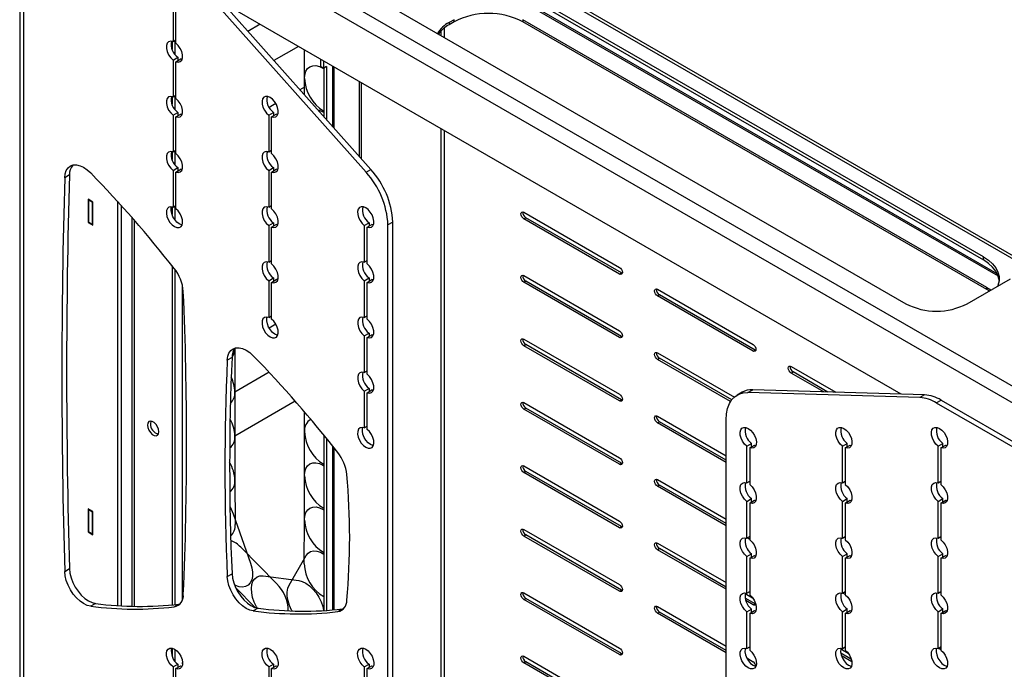
# Model space of a CAD drawing. Extents: x 5 to 292, y 5 to 205.
# Drawn here: x 208 to 232, y 170 to 186 of the extents above; entities that cross this region are included whole.
import ezdxf

# ---------------------------------------------------------------- set-up
doc = ezdxf.new("R2010")
doc.units = 0
doc.layers.get('0').update_dxf_attribs({"linetype": 'CONTINUOUS'})

msp = doc.modelspace()

# ---------------------------------------------------------------- linework, layer by layer
at = {"color": 7, "linetype": 'CONTINUOUS'}
for p, q in [((234.81829, 175.52463), (208.93818, 190.46489)), ((234.63915, 175.21436), (208.75904, 190.15463)), ((208.05808, 189.56018), (208.05808, 166.15268)), ((208.15376, 189.42683), (208.15376, 166.01933)), ((233.20289, 179.6807), (217.25579, 188.88676)), ((214.76002, 187.62652), (229.90154, 178.88551)), ((212.35784, 186.8948), (216.59578, 182.12667)), ((212.47569, 186.96283), (216.71363, 182.19471)), ((232.15282, 179.62496), (219.6067, 186.86768)), ((231.81072, 180.04532), (220.19343, 186.75184)), ((220.19343, 186.67019), (231.81072, 179.96367)), ((211.83779, 186.25583), (211.83779, 185.35037)), ((211.9085, 185.30955), (211.9085, 186.21501)), ((229.78805, 176.65394), (213.05012, 186.31654)), ((218.76366, 185.89098), (218.6411, 185.82022)), ((218.76366, 185.83654), (218.6411, 185.76579)), ((218.6411, 185.82022), (218.6411, 185.76579)), ((218.76366, 185.83654), (218.76366, 185.89098)), ((231.89888, 179.28787), (220.46072, 185.89098)), ((220.46072, 185.89098), (220.46072, 185.83654)), ((231.89888, 179.23343), (220.46072, 185.83654)), ((211.81374, 185.35748), (211.81374, 185.16475)), ((211.83779, 185.35037), (211.9085, 185.39119)), ((211.88445, 185.37731), (211.88445, 185.03584)), ((211.83779, 184.89493), (211.95564, 184.96296)), ((211.95564, 184.96296), (211.95564, 184.88132)), ((215.07799, 184.43621), (215.07799, 185.14588)), ((211.83779, 184.89493), (211.83779, 183.98947)), ((211.9085, 184.85411), (212.02635, 184.92214)), ((211.9085, 183.94865), (211.9085, 184.85411)), ((212.06089, 184.91311), (212.02635, 184.92214)), ((215.48127, 184.73773), (215.48127, 184.91307)), ((215.48127, 184.73773), (215.55198, 184.69691)), ((215.55198, 184.69691), (215.55198, 184.87224)), ((215.62269, 184.73773), (215.55198, 184.69691)), ((215.55198, 184.69691), (215.55198, 183.50168)), ((215.62269, 184.73773), (215.62269, 183.42212)), ((215.77085, 184.74589), (215.77085, 183.25543)), ((215.07799, 184.03498), (215.07799, 184.43621)), ((216.42549, 184.36798), (216.42549, 182.51889)), ((216.47263, 184.34076), (216.47263, 182.46585)), ((211.81374, 183.99658), (211.81374, 183.80385)), ((211.83779, 183.98947), (211.9085, 184.03029)), ((211.88445, 184.01641), (211.88445, 183.67494)), ((211.83779, 183.53402), (211.95564, 183.60206)), ((211.83779, 183.53402), (211.83779, 182.62857)), ((211.9085, 183.4932), (212.02635, 183.56124)), ((211.9085, 182.58775), (211.9085, 183.4932)), ((211.95564, 183.60206), (211.95564, 183.52042)), ((212.06089, 183.5522), (212.02635, 183.56124)), ((214.19481, 183.53425), (214.31266, 183.60228)), ((214.19481, 183.53425), (214.19481, 182.62879)), ((214.26552, 183.49343), (214.38337, 183.56146)), ((214.26552, 182.58797), (214.26552, 183.49343)), ((214.31266, 183.60228), (214.31266, 183.52064)), ((214.41791, 183.55242), (214.38337, 183.56146)), ((211.81374, 182.63568), (211.81374, 182.44295)), ((211.83779, 182.62857), (211.9085, 182.66939)), ((211.88445, 182.65551), (211.88445, 182.31404)), ((214.19481, 182.62879), (214.26552, 182.66961)), ((209.28517, 182.06096), (209.16732, 181.99293)), ((211.83779, 182.17312), (211.95564, 182.24116)), ((211.83779, 182.17312), (211.83779, 181.26767)), ((211.9085, 182.1323), (212.02635, 182.20034)), ((211.9085, 181.22685), (211.9085, 182.1323)), ((211.95564, 182.24116), (211.95564, 182.15952)), ((212.06089, 182.1913), (212.02635, 182.20034)), ((214.19481, 182.17334), (214.31266, 182.24138)), ((214.19481, 182.17334), (214.19481, 181.26789)), ((214.26552, 182.13252), (214.38337, 182.20056)), ((214.26552, 181.22707), (214.26552, 182.13252)), ((214.31266, 182.24138), (214.31266, 182.15974)), ((214.41791, 182.19152), (214.38337, 182.20056)), ((216.59578, 182.12667), (216.71363, 182.19471)), ((209.86449, 181.3937), (209.74664, 181.46173)), ((209.74664, 181.46173), (209.74664, 180.89016)), ((209.75842, 181.44132), (209.77021, 181.44813)), ((209.75842, 181.44132), (209.8527, 181.38689)), ((209.75842, 180.89696), (209.75842, 181.44132)), ((209.8527, 181.38689), (209.86449, 181.3937)), ((209.8527, 180.84253), (209.8527, 181.38689)), ((209.86449, 180.82212), (209.86449, 181.3937)), ((210.46553, 181.41237), (210.46553, 171.43978)), ((210.55981, 181.30804), (210.55981, 171.43401)), ((211.83779, 181.26767), (211.9085, 181.30849)), ((211.88445, 181.29461), (211.88445, 180.95314)), ((214.19481, 181.26789), (214.26552, 181.30871)), ((211.81374, 181.27478), (211.81374, 181.08205)), ((220.48429, 181.14194), (222.84131, 179.78126)), ((209.75842, 180.89696), (209.74664, 180.89016)), ((209.74664, 180.89016), (209.86449, 180.82212)), ((209.75842, 180.89696), (209.8527, 180.84253)), ((209.86449, 180.84934), (209.8527, 180.84253)), ((210.82064, 181.01411), (210.82064, 171.42326)), ((214.19481, 180.81244), (214.31266, 180.88048)), ((214.19481, 180.81244), (214.19481, 179.90699)), ((214.26552, 180.77162), (214.38337, 180.83966)), ((214.31266, 180.88048), (214.31266, 180.79884)), ((214.41791, 180.83062), (214.38337, 180.83966)), ((216.55183, 180.81266), (216.66968, 180.8807)), ((216.55183, 180.81266), (216.55183, 179.90721)), ((216.62254, 180.77184), (216.74039, 180.83988)), ((216.66968, 180.8807), (216.66968, 180.79906)), ((216.77493, 180.83084), (216.74039, 180.83988)), ((217.25234, 180.90007), (217.13449, 180.83203)), ((217.13449, 164.2452), (217.13449, 180.83203)), ((217.25234, 164.31324), (217.25234, 180.90007)), ((220.48429, 180.97863), (220.53143, 181.00585)), ((222.84131, 179.61795), (220.48429, 180.97863)), ((222.88845, 179.64516), (220.53143, 181.00585)), ((214.26552, 179.86617), (214.26552, 180.77162)), ((216.62254, 179.86639), (216.62254, 180.77184)), ((214.19481, 179.90699), (214.26552, 179.94781)), ((216.55183, 179.90721), (216.62254, 179.94803)), ((231.81072, 179.96367), (231.81072, 180.04532)), ((211.81374, 179.81963), (211.81374, 171.45659)), ((211.88445, 179.72893), (211.88445, 171.46372)), ((222.84131, 179.61795), (222.88845, 179.64516)), ((222.90897, 179.63683), (222.88845, 179.64516)), ((214.19481, 179.45154), (214.31266, 179.51958)), ((214.19481, 179.45154), (214.19481, 178.54609)), ((214.26552, 179.41072), (214.38337, 179.47876)), ((214.26552, 178.50527), (214.26552, 179.41072)), ((214.31266, 179.51958), (214.31266, 179.43794)), ((214.41791, 179.46972), (214.38337, 179.47876)), ((216.55183, 179.45176), (216.66968, 179.5198)), ((216.55183, 179.45176), (216.55183, 178.54631)), ((216.62254, 179.41094), (216.74039, 179.47898)), ((216.62254, 178.50549), (216.62254, 179.41094)), ((216.66968, 179.5198), (216.66968, 179.43816)), ((216.77493, 179.46994), (216.74039, 179.47898)), ((220.48429, 179.5772), (222.84131, 178.21652)), ((220.48429, 179.41389), (220.53143, 179.4411)), ((222.84131, 178.05321), (220.48429, 179.41389)), ((222.88845, 178.08042), (220.53143, 179.4411)), ((231.41003, 178.88551), (232.4754, 179.50053)), ((223.77846, 179.24025), (226.13548, 177.87957)), ((223.77846, 179.07694), (223.8256, 179.10416)), ((226.18263, 177.74348), (223.8256, 179.10416)), ((231.89888, 179.28787), (231.99654, 179.22409)), ((231.89888, 179.23343), (231.89888, 179.28787)), ((231.95389, 179.19947), (231.89888, 179.23343)), ((226.13548, 177.71626), (223.77846, 179.07694)), ((214.19481, 178.54609), (214.26552, 178.58691)), ((216.55183, 178.54631), (216.62254, 178.58713)), ((216.55183, 178.09086), (216.66968, 178.1589)), ((216.66968, 178.1589), (216.66968, 178.07726)), ((216.55183, 178.09086), (216.55183, 177.18541)), ((216.62254, 178.05004), (216.74039, 178.11808)), ((216.62254, 177.14458), (216.62254, 178.05004)), ((216.77493, 178.10904), (216.74039, 178.11808)), ((220.48429, 178.01245), (222.84131, 176.65177)), ((222.84131, 178.05321), (222.88845, 178.08042)), ((222.90897, 178.07209), (222.88845, 178.08042)), ((213.36207, 177.78129), (213.36207, 176.70715)), ((220.48429, 177.84914), (220.53143, 177.87636)), ((222.84131, 176.48846), (220.48429, 177.84914)), ((222.88845, 176.51568), (220.53143, 177.87636)), ((223.77846, 177.67551), (225.67377, 176.58137)), ((226.13548, 177.71626), (226.18263, 177.74348)), ((226.20315, 177.73515), (226.18263, 177.74348)), ((213.29134, 177.5615), (213.17348, 177.49347)), ((223.77846, 177.5122), (223.8256, 177.53942)), ((225.58043, 176.47195), (223.77846, 177.5122)), ((225.60756, 176.51071), (223.8256, 177.53942)), ((216.55183, 177.18541), (216.62254, 177.22623)), ((227.07264, 177.33857), (228.1763, 176.70144)), ((227.07264, 177.17526), (227.11978, 177.20247)), ((227.87819, 176.71022), (227.07264, 177.17526)), ((227.97754, 176.7073), (227.11978, 177.20247)), ((213.36207, 176.70715), (213.36207, 175.61843)), ((216.55183, 176.72996), (216.66968, 176.79799)), ((216.55183, 176.72996), (216.55183, 175.8245)), ((216.62254, 176.68914), (216.74039, 176.75717)), ((216.62254, 175.78368), (216.62254, 176.68914)), ((216.66968, 176.79799), (216.66968, 176.71635)), ((216.77493, 176.74814), (216.74039, 176.75717)), ((225.86202, 176.69971), (225.74417, 176.63167)), ((226.00669, 176.69387), (226.12454, 176.7619)), ((230.24462, 176.56898), (226.00669, 176.69387)), ((230.36247, 176.63701), (226.12454, 176.7619)), ((220.48429, 176.44771), (222.84131, 175.08703)), ((222.84131, 176.48846), (222.88845, 176.51568)), ((222.90897, 176.50735), (222.88845, 176.51568)), ((230.36247, 176.63701), (230.24462, 176.56898)), ((230.64872, 176.44077), (230.76657, 176.5088)), ((230.64872, 176.44077), (234.4487, 174.24709)), ((230.76657, 176.5088), (234.56656, 174.31512)), ((215.07799, 174.63772), (215.07799, 176.21675)), ((220.48429, 176.2844), (220.53143, 176.31161)), ((222.84131, 174.92372), (220.48429, 176.2844)), ((222.88845, 174.95093), (220.53143, 176.31161)), ((223.77846, 176.11077), (225.46798, 175.13543)), ((223.77846, 175.94746), (223.8256, 175.97467)), ((225.46798, 174.97212), (223.77846, 175.94746)), ((225.46798, 175.02655), (223.8256, 175.97467)), ((225.46798, 159.43438), (225.46798, 176.02121)), ((216.55183, 175.8245), (216.62254, 175.86532)), ((213.36207, 175.61843), (213.36207, 174.52971)), ((215.55198, 175.64815), (215.55198, 171.31631)), ((215.62269, 175.5609), (215.62269, 171.32085)), ((215.77085, 175.37595), (215.77085, 171.33246)), ((225.97992, 175.36994), (226.09777, 175.43798)), ((225.97992, 174.46449), (225.97992, 175.36994)), ((226.05063, 175.32912), (226.16848, 175.39716)), ((226.05063, 175.32912), (226.05063, 174.42367)), ((226.09777, 175.35634), (226.09777, 175.43798)), ((226.16848, 175.39716), (226.20302, 175.38812)), ((228.33694, 175.37017), (228.4548, 175.4382)), ((228.33694, 174.46471), (228.33694, 175.37017)), ((228.40765, 175.32934), (228.52551, 175.39738)), ((228.40765, 175.32934), (228.40765, 174.42389)), ((228.4548, 175.35656), (228.4548, 175.4382)), ((228.52551, 175.39738), (228.56005, 175.38834)), ((230.69397, 175.37039), (230.81182, 175.43842)), ((230.69397, 174.46493), (230.69397, 175.37039)), ((230.76468, 175.32957), (230.88253, 175.3976)), ((230.76468, 175.32957), (230.76468, 174.42411)), ((230.81182, 175.35678), (230.81182, 175.43842)), ((230.88253, 175.3976), (230.91707, 175.38857)), ((220.48429, 174.88297), (222.84131, 173.52229)), ((220.48429, 174.71966), (220.53143, 174.74687)), ((222.88845, 173.38619), (220.53143, 174.74687)), ((222.84131, 174.92372), (222.88845, 174.95093)), ((222.90897, 174.9426), (222.88845, 174.95093)), ((213.36206, 174.53375), (213.36929, 173.44089)), ((215.07799, 173.549), (215.07799, 174.63772)), ((222.84131, 173.35898), (220.48429, 174.71966)), ((223.77846, 174.54602), (225.46798, 173.57069)), ((225.97992, 174.46449), (226.05063, 174.50531)), ((228.33694, 174.46471), (228.40765, 174.50553)), ((230.69397, 174.46493), (230.76468, 174.50575)), ((223.77846, 174.38271), (223.8256, 174.40993)), ((225.46798, 173.40738), (223.77846, 174.38271)), ((225.46798, 173.46181), (223.8256, 174.40993)), ((225.97992, 174.00904), (226.09777, 174.07708)), ((225.97992, 173.10359), (225.97992, 174.00904)), ((226.05063, 173.96822), (226.16848, 174.03626)), ((226.09777, 173.99544), (226.09777, 174.07708)), ((226.16848, 174.03626), (226.20302, 174.02722)), ((228.33694, 174.00926), (228.4548, 174.0773)), ((228.33694, 173.10381), (228.33694, 174.00926)), ((228.40765, 173.96844), (228.52551, 174.03648)), ((228.4548, 173.99566), (228.4548, 174.0773)), ((228.52551, 174.03648), (228.56005, 174.02744)), ((230.69397, 174.00948), (230.81182, 174.07752)), ((230.69397, 173.10403), (230.69397, 174.00948)), ((230.76468, 173.96866), (230.88253, 174.0367)), ((230.81182, 173.99588), (230.81182, 174.07752)), ((230.88253, 174.0367), (230.91707, 174.02766)), ((209.86449, 173.75814), (209.74664, 173.82617)), ((209.74664, 173.82617), (209.74664, 173.25459)), ((209.75842, 173.80576), (209.77021, 173.81256)), ((209.75842, 173.80576), (209.8527, 173.75133)), ((209.75842, 173.2614), (209.75842, 173.80576)), ((226.05063, 173.96822), (226.05063, 173.06277)), ((228.40765, 173.96844), (228.40765, 173.06299)), ((230.76468, 173.96866), (230.76468, 173.06321)), ((209.8527, 173.75133), (209.86449, 173.75813)), ((209.8527, 173.20697), (209.8527, 173.75133)), ((209.86449, 173.18656), (209.86449, 173.75814)), ((213.31951, 173.70456), (213.74839, 172.48742)), ((215.07164, 172.46751), (215.078, 173.55254)), ((220.48429, 173.31822), (222.84131, 171.95754)), ((222.84131, 173.35898), (222.88845, 173.38619)), ((222.90897, 173.37786), (222.88845, 173.38619)), ((209.75842, 173.2614), (209.74664, 173.25459)), ((209.74664, 173.25459), (209.86449, 173.18656)), ((209.75842, 173.2614), (209.8527, 173.20697)), ((209.86449, 173.21377), (209.8527, 173.20697)), ((220.48429, 173.15491), (220.53143, 173.18213)), ((222.84131, 171.79423), (220.48429, 173.15491)), ((222.88845, 171.82145), (220.53143, 173.18213)), ((225.97992, 173.10359), (226.05063, 173.14441)), ((226.05063, 173.07102), (225.98707, 173.10771)), ((226.05063, 173.12545), (226.03421, 173.13493)), ((228.33694, 173.10381), (228.40765, 173.14463)), ((230.69397, 173.10403), (230.76468, 173.14485)), ((213.50524, 172.87972), (214.38627, 171.9835)), ((223.77846, 172.98128), (225.46798, 172.00594)), ((223.77846, 172.81797), (223.8256, 172.84518)), ((225.46798, 171.84264), (223.77846, 172.81797)), ((225.46798, 171.89706), (223.8256, 172.84518)), ((214.69669, 171.94356), (215.12008, 172.67191)), ((225.97992, 172.64814), (226.09777, 172.71618)), ((225.97992, 171.74268), (225.97992, 172.64814)), ((226.05063, 172.60732), (226.16848, 172.67535)), ((226.05063, 172.60732), (226.05063, 171.70186)), ((226.09777, 172.63453), (226.09777, 172.71618)), ((226.16848, 172.67535), (226.20302, 172.66632)), ((228.33694, 172.64836), (228.4548, 172.7164)), ((228.33694, 171.74291), (228.33694, 172.64836)), ((228.40765, 172.60754), (228.52551, 172.67558)), ((228.40765, 172.60754), (228.40765, 171.70209)), ((228.4548, 172.63476), (228.4548, 172.7164)), ((228.52551, 172.67558), (228.56005, 172.66654)), ((230.69397, 172.64858), (230.81182, 172.71662)), ((230.69397, 171.74313), (230.69397, 172.64858)), ((230.76468, 172.60776), (230.88253, 172.6758)), ((230.76468, 172.60776), (230.76468, 171.70231)), ((230.81182, 172.63498), (230.81182, 172.71662)), ((230.88253, 172.6758), (230.91707, 172.66676)), ((209.16732, 172.283), (209.28517, 172.35104)), ((213.17348, 172.15704), (213.29134, 172.22508)), ((214.05959, 172.17086), (214.93842, 172.05777)), ((213.86431, 171.39017), (213.37967, 171.88316)), ((222.84131, 171.79423), (222.88845, 171.82145)), ((222.90897, 171.81311), (222.88845, 171.82145)), ((220.48429, 171.75348), (222.84131, 170.3928)), ((220.48429, 171.59017), (220.53143, 171.61738)), ((222.84131, 170.22949), (220.48429, 171.59017)), ((222.88845, 170.2567), (220.53143, 171.61738)), ((226.18263, 171.4845), (225.93742, 171.62606)), ((225.93949, 171.73374), (226.12249, 171.6281)), ((225.97992, 171.74268), (226.05063, 171.7835)), ((228.33694, 171.74291), (228.40765, 171.78373)), ((228.40765, 171.71034), (228.34409, 171.74703)), ((228.40765, 171.76477), (228.39123, 171.77425)), ((230.69397, 171.74313), (230.76468, 171.78395)), ((209.92837, 171.49124), (209.81052, 171.42321)), ((211.86388, 171.40657), (211.98173, 171.47461)), ((211.98173, 171.47461), (212.00757, 171.47903)), ((213.93374, 171.3745), (213.81589, 171.30647)), ((215.8981, 171.28996), (216.01595, 171.35799)), ((216.01595, 171.35799), (216.04127, 171.36235)), ((223.77846, 171.41654), (225.46798, 170.4412)), ((226.13548, 171.45729), (225.95414, 171.56198)), ((225.97992, 171.28724), (226.09777, 171.35527)), ((226.09777, 171.27363), (226.09777, 171.35527)), ((226.13548, 171.45729), (226.18263, 171.4845)), ((226.20017, 171.47693), (226.18263, 171.4845)), ((228.33694, 171.28746), (228.4548, 171.35549)), ((228.4548, 171.27385), (228.4548, 171.35549)), ((230.69397, 171.28768), (230.81182, 171.35572)), ((230.81182, 171.27408), (230.81182, 171.35572)), ((223.77846, 171.25323), (223.8256, 171.28044)), ((225.46798, 170.27789), (223.77846, 171.25323)), ((225.46798, 170.33232), (223.8256, 171.28044)), ((225.97992, 170.38178), (225.97992, 171.28724)), ((226.05063, 171.24642), (226.16848, 171.31445)), ((226.05063, 171.24642), (226.05063, 170.34096)), ((226.16848, 171.31445), (226.20302, 171.30542)), ((228.33694, 170.382), (228.33694, 171.28746)), ((228.40765, 171.24664), (228.52551, 171.31467)), ((228.40765, 171.24664), (228.40765, 170.34118)), ((228.52551, 171.31467), (228.56005, 171.30564)), ((230.69397, 170.38223), (230.69397, 171.28768)), ((230.76468, 171.24686), (230.88253, 171.3149)), ((230.76468, 171.24686), (230.76468, 170.34141)), ((230.88253, 171.3149), (230.91707, 171.30586)), ((211.81374, 170.38756), (211.81374, 170.19484)), ((225.97992, 170.38178), (226.05063, 170.4226)), ((228.29651, 170.37306), (228.47951, 170.26742)), ((228.33694, 170.382), (228.40765, 170.42282)), ((230.69397, 170.38223), (230.76468, 170.42305)), ((230.76468, 170.34966), (230.70112, 170.38635)), ((230.76468, 170.40409), (230.74826, 170.41357)), ((211.88445, 170.35678), (211.88445, 170.06593)), ((220.48429, 170.18874), (222.84131, 168.82806)), ((222.84131, 170.22949), (222.88845, 170.2567)), ((222.90897, 170.24837), (222.88845, 170.2567)), ((225.97664, 170.14755), (226.13548, 170.05586)), ((228.5581, 170.11317), (228.29444, 170.26538)), ((228.5707, 170.05147), (228.31116, 170.2013)), ((211.83779, 169.92501), (211.95564, 169.99305)), ((211.83779, 169.92501), (211.83779, 169.01955)), ((211.9085, 169.88419), (212.02635, 169.95223)), ((211.9085, 168.97873), (211.9085, 169.88419)), ((211.95564, 169.99305), (211.95564, 169.9114)), ((212.02635, 169.95223), (212.06089, 169.94319)), ((214.19481, 169.92523), (214.31266, 169.99327)), ((214.19481, 169.92523), (214.19481, 169.01978)), ((214.26552, 169.88441), (214.38337, 169.95245)), ((214.26552, 168.97896), (214.26552, 169.88441)), ((214.31266, 169.99327), (214.31266, 169.91163)), ((214.38337, 169.95245), (214.41791, 169.94341)), ((216.55183, 169.92545), (216.66968, 169.99349)), ((216.55183, 169.92545), (216.55183, 169.02)), ((216.62254, 169.88463), (216.74039, 169.95267)), ((216.62254, 168.97918), (216.62254, 169.88463)), ((216.66968, 169.99349), (216.66968, 169.91185)), ((216.74039, 169.95267), (216.77493, 169.94363)), ((220.48429, 170.02543), (220.53143, 170.05264)), ((222.84131, 168.66475), (220.48429, 170.02543)), ((222.88845, 168.69196), (220.53143, 170.05264))]:
    msp.add_line(p, q, dxfattribs=at)
at = {"color": 8, "linetype": 'CONTINUOUS'}
for p, q in [((217.1458, 188.87587), (233.08372, 179.6751)), ((219.50945, 186.88099), (232.17589, 179.56881)), ((213.98527, 185.77669), (213.68435, 185.60297)), ((218.52324, 185.68663), (218.52324, 185.45405)), ((218.43839, 185.61003), (218.43839, 185.50304)), ((214.92823, 185.23233), (214.32387, 184.88344)), ((214.92823, 185.23233), (214.32387, 184.88344)), ((212.07302, 184.97098), (212.07302, 185.00272)), ((215.80795, 183.21368), (215.80795, 184.72447)), ((215.07799, 184.23006), (214.96339, 184.1639)), ((215.07799, 184.23006), (214.96339, 184.1639)), ((214.37225, 183.82264), (214.20674, 183.7271)), ((214.37225, 183.82264), (214.20674, 183.7271)), ((212.07302, 183.61008), (212.07302, 183.64182)), ((218.43839, 183.20596), (218.43839, 163.34711)), ((218.52324, 183.15697), (218.52324, 163.34711)), ((214.19193, 182.62983), (214.15136, 182.6064)), ((214.19193, 182.62983), (214.15136, 182.6064)), ((212.07302, 182.24918), (212.07302, 182.28092)), ((210.88508, 171.42181), (210.88508, 180.94028)), ((212.07302, 180.88828), (212.07302, 180.92002)), ((214.42642, 179.49903), (214.38828, 179.47701)), ((214.42642, 179.49903), (214.38828, 179.47701)), ((212.07302, 171.59921), (212.07302, 179.32188)), ((214.37225, 178.37904), (214.20674, 178.28349)), ((214.37225, 178.37904), (214.20674, 178.28349)), ((214.20517, 177.19387), (213.36207, 176.70715)), ((214.20517, 177.19387), (213.36207, 176.70715)), ((214.85179, 176.47843), (213.36207, 175.61843)), ((214.85179, 176.47843), (213.36207, 175.61843)), ((215.80795, 171.33582), (215.80795, 175.32918)), ((212.07302, 170.00107), (212.07302, 170.03281))]:
    msp.add_line(p, q, dxfattribs=at)
at = {"color": 7, "linetype": 'CONTINUOUS', "flags": 128}
for points in [[(211.83779, 185.35037), (211.77938, 185.36082), (211.72988, 185.34667), (211.69402, 185.30928), (211.67519, 185.25219), (211.67519, 185.18084), (211.69402, 185.10201), (211.72988, 185.0232), (211.77938, 184.95192), (211.83779, 184.89493)], [(211.9085, 184.85411), (211.96691, 184.84366), (212.0164, 184.8578), (212.05226, 184.8952), (212.07109, 184.95229), (212.07109, 185.02364), (212.05226, 185.10247), (212.0164, 185.18127), (211.96691, 185.25256), (211.9085, 185.30955)], [(215.07799, 184.43621), (215.08673, 184.53365), (215.11261, 184.61725), (215.15465, 184.6838), (215.21122, 184.73074), (215.28016, 184.75628), (215.35881, 184.75942), (215.44414, 184.74005), (215.53289, 184.69891), (215.55198, 184.68742)], [(211.83779, 183.98947), (211.77938, 183.99992), (211.72988, 183.98577), (211.69402, 183.94838), (211.67519, 183.89129), (211.67519, 183.81994), (211.69402, 183.74111), (211.72988, 183.6623), (211.77938, 183.59102), (211.83779, 183.53402)], [(214.26552, 183.49343), (214.32158, 183.48292), (214.36967, 183.49497), (214.40559, 183.52853), (214.4262, 183.58067), (214.42972, 183.64685), (214.41584, 183.72128), (214.38575, 183.79749), (214.3421, 183.86881), (214.28868, 183.92904), (214.23016, 183.97291), (214.17164, 183.99661), (214.11823, 183.99805), (214.07457, 183.97713), (214.04449, 183.93566), (214.0306, 183.87726), (214.03412, 183.80702), (214.05474, 183.73107), (214.09066, 183.65604), (214.13875, 183.58847), (214.19481, 183.53425)], [(211.9085, 183.4932), (211.96691, 183.48276), (212.0164, 183.4969), (212.05226, 183.5343), (212.07109, 183.59139), (212.07109, 183.66274), (212.05226, 183.74157), (212.0164, 183.82037), (211.96691, 183.89166), (211.9085, 183.94865)], [(211.83779, 182.62857), (211.77938, 182.63902), (211.72988, 182.62487), (211.69402, 182.58747), (211.67519, 182.53039), (211.67519, 182.45903), (211.69402, 182.38021), (211.72988, 182.3014), (211.77938, 182.23011), (211.83779, 182.17312)], [(211.9085, 182.1323), (211.96691, 182.12185), (212.0164, 182.136), (212.05226, 182.1734), (212.07109, 182.23049), (212.07109, 182.30184), (212.05226, 182.38066), (212.0164, 182.45947), (211.96691, 182.53076), (211.9085, 182.58775)], [(214.19481, 182.62879), (214.1364, 182.63924), (214.08691, 182.62509), (214.05104, 182.5877), (214.03221, 182.53061), (214.03221, 182.45926), (214.05104, 182.38043), (214.08691, 182.30162), (214.1364, 182.23033), (214.19481, 182.17334)], [(214.26552, 182.13252), (214.32393, 182.12208), (214.37342, 182.13622), (214.40929, 182.17362), (214.42811, 182.23071), (214.42811, 182.30206), (214.40929, 182.38089), (214.37342, 182.45969), (214.32393, 182.53098), (214.26552, 182.58797)], [(209.16732, 181.99293), (209.17891, 182.08923), (209.20722, 182.17146), (209.25123, 182.23662), (209.30934, 182.28235), (209.37942, 182.30698), (209.45894, 182.30961), (209.54499, 182.29014), (209.63444, 182.24929), (209.72404, 182.18854), (209.81052, 182.1101)], [(211.83779, 181.26767), (211.78173, 181.27817), (211.73364, 181.26612), (211.69772, 181.23256), (211.6771, 181.18042), (211.67358, 181.11424), (211.68747, 181.03981), (211.71755, 180.9636), (211.7612, 180.89228), (211.81462, 180.83205), (211.87314, 180.78818), (211.93166, 180.76449), (211.98508, 180.76304), (212.02873, 180.78396), (212.05881, 180.82544), (212.0727, 180.88384), (212.06918, 180.95407), (212.04856, 181.03002), (212.01264, 181.10505), (211.96456, 181.17263), (211.9085, 181.22685)], [(212.06089, 180.8304), (212.04951, 180.83252), (211.99099, 180.85622), (211.93247, 180.90009), (211.87906, 180.96031), (211.8354, 181.03164), (211.80532, 181.10784), (211.79143, 181.18228), (211.79495, 181.24845), (211.80325, 181.2767)], [(214.19481, 181.26789), (214.1364, 181.27834), (214.08691, 181.26419), (214.05104, 181.22679), (214.03221, 181.16971), (214.03221, 181.09835), (214.05104, 181.01953), (214.08691, 180.94072), (214.1364, 180.86943), (214.19481, 180.81244)], [(214.26552, 180.77162), (214.32393, 180.76117), (214.37342, 180.77532), (214.40929, 180.81272), (214.42811, 180.86981), (214.42811, 180.94116), (214.40929, 181.01998), (214.37342, 181.09879), (214.32393, 181.17008), (214.26552, 181.22707)], [(216.62254, 180.77184), (216.6786, 180.76134), (216.72669, 180.77339), (216.76261, 180.80695), (216.78323, 180.85909), (216.78675, 180.92527), (216.77286, 180.9997), (216.74278, 181.07591), (216.69912, 181.14723), (216.64571, 181.20746), (216.58719, 181.25133), (216.52867, 181.27502), (216.47525, 181.27647), (216.4316, 181.25555), (216.40151, 181.21408), (216.38763, 181.15567), (216.39115, 181.08544), (216.41176, 181.00949), (216.44768, 180.93446), (216.49577, 180.86688), (216.55183, 180.81266)], [(220.48429, 180.97863), (220.45723, 181.00047), (220.43429, 181.03141), (220.41896, 181.06675), (220.41358, 181.10111), (220.41896, 181.12925), (220.43429, 181.14689), (220.45723, 181.15135), (220.48429, 181.14194)], [(214.19481, 179.90699), (214.1364, 179.91744), (214.08691, 179.90329), (214.05104, 179.86589), (214.03221, 179.8088), (214.03221, 179.73745), (214.05104, 179.65863), (214.08691, 179.57982), (214.1364, 179.50853), (214.19481, 179.45154)], [(214.26552, 179.41072), (214.32393, 179.40027), (214.37342, 179.41442), (214.40929, 179.45182), (214.42811, 179.5089), (214.42811, 179.58026), (214.40929, 179.65908), (214.37342, 179.73789), (214.32393, 179.80918), (214.26552, 179.86617)], [(216.55183, 179.90721), (216.49342, 179.91766), (216.44393, 179.90351), (216.40806, 179.86611), (216.38924, 179.80903), (216.38924, 179.73767), (216.40806, 179.65885), (216.44393, 179.58004), (216.49342, 179.50875), (216.55183, 179.45176)], [(216.62254, 179.41094), (216.68095, 179.40049), (216.73044, 179.41464), (216.76631, 179.45204), (216.78514, 179.50913), (216.78514, 179.58048), (216.76631, 179.6593), (216.73044, 179.73811), (216.68095, 179.8094), (216.62254, 179.86639)], [(231.81072, 180.04532), (231.9353, 179.96233), (232.03815, 179.86994), (232.11718, 179.77004), (232.17078, 179.66467), (232.19785, 179.55596), (232.19785, 179.44614), (232.17078, 179.33744), (232.16421, 179.32088)], [(232.19937, 179.46022), (232.19785, 179.47431), (232.17078, 179.58301), (232.11718, 179.68839), (232.03815, 179.78828), (231.9353, 179.88067), (231.81072, 179.96367)], [(222.84131, 179.78126), (222.86837, 179.75942), (222.89131, 179.72848), (222.90664, 179.69314), (222.91202, 179.65878), (222.90664, 179.63064), (222.89131, 179.613), (222.86837, 179.60855), (222.84131, 179.61795)], [(220.48429, 179.41389), (220.45723, 179.43572), (220.43429, 179.46667), (220.41896, 179.50201), (220.41358, 179.53636), (220.41896, 179.5645), (220.43429, 179.58214), (220.45723, 179.5866), (220.48429, 179.5772)], [(223.77846, 179.07694), (223.7514, 179.09878), (223.72846, 179.12973), (223.71313, 179.16506), (223.70775, 179.19942), (223.71313, 179.22756), (223.72846, 179.2452), (223.7514, 179.24966), (223.77846, 179.24025)], [(214.19481, 178.54609), (214.13875, 178.55659), (214.09066, 178.54454), (214.05474, 178.51098), (214.03412, 178.45884), (214.0306, 178.39266), (214.04449, 178.31823), (214.07457, 178.24202), (214.11823, 178.1707), (214.17164, 178.11047), (214.23016, 178.0666), (214.28868, 178.04291), (214.3421, 178.04146), (214.38575, 178.06238), (214.41584, 178.10385), (214.42972, 178.16226), (214.4262, 178.23249), (214.40559, 178.30844), (214.36967, 178.38347), (214.32158, 178.45105), (214.26552, 178.50527)], [(214.41791, 178.10882), (214.40654, 178.11094), (214.34802, 178.13463), (214.28949, 178.17851), (214.23608, 178.23873), (214.19242, 178.31006), (214.16234, 178.38626), (214.14846, 178.4607), (214.15197, 178.52687), (214.16027, 178.55512)], [(216.55183, 178.54631), (216.49342, 178.55676), (216.44393, 178.54261), (216.40806, 178.50521), (216.38924, 178.44812), (216.38924, 178.37677), (216.40806, 178.29795), (216.44393, 178.21914), (216.49342, 178.14785), (216.55183, 178.09086)], [(216.62254, 178.05004), (216.68095, 178.03959), (216.73044, 178.05374), (216.76631, 178.09114), (216.78514, 178.14822), (216.78514, 178.21958), (216.76631, 178.2984), (216.73044, 178.37721), (216.68095, 178.4485), (216.62254, 178.50549)], [(222.84131, 178.21652), (222.86837, 178.19468), (222.89131, 178.16374), (222.90664, 178.1284), (222.91202, 178.09404), (222.90664, 178.0659), (222.89131, 178.04826), (222.86837, 178.0438), (222.84131, 178.05321)], [(220.48429, 177.84914), (220.45723, 177.87098), (220.43429, 177.90192), (220.41896, 177.93726), (220.41358, 177.97162), (220.41896, 177.99976), (220.43429, 178.0174), (220.45723, 178.02186), (220.48429, 178.01245)], [(213.17348, 177.49347), (213.18634, 177.58787), (213.21557, 177.66821), (213.26011, 177.73162), (213.31839, 177.77584), (213.38831, 177.79927), (213.46738, 177.80109), (213.55277, 177.78122), (213.64143, 177.74039), (213.73019, 177.68005), (213.81589, 177.60235)], [(223.77846, 177.5122), (223.7514, 177.53404), (223.72846, 177.56498), (223.71313, 177.60032), (223.70775, 177.63468), (223.71313, 177.66282), (223.72846, 177.68046), (223.7514, 177.68492), (223.77846, 177.67551)], [(226.13548, 177.87957), (226.16254, 177.85774), (226.18548, 177.82679), (226.20081, 177.79145), (226.2062, 177.7571), (226.20081, 177.72896), (226.18548, 177.71132), (226.16254, 177.70686), (226.13548, 177.71626)], [(216.55183, 177.18541), (216.49342, 177.19585), (216.44393, 177.18171), (216.40806, 177.14431), (216.38924, 177.08722), (216.38924, 177.01587), (216.40806, 176.93704), (216.44393, 176.85824), (216.49342, 176.78695), (216.55183, 176.72996)], [(227.07264, 177.17526), (227.04558, 177.1971), (227.02264, 177.22804), (227.00731, 177.26338), (227.00193, 177.29773), (227.00731, 177.32587), (227.02264, 177.34351), (227.04558, 177.34797), (227.07264, 177.33857)], [(216.62254, 176.68914), (216.68095, 176.67869), (216.73044, 176.69284), (216.76631, 176.73023), (216.78514, 176.78732), (216.78514, 176.85867), (216.76631, 176.9375), (216.73044, 177.01631), (216.68095, 177.08759), (216.62254, 177.14458)], [(225.46798, 176.02121), (225.47733, 176.16879), (225.50521, 176.30265), (225.55105, 176.42011), (225.61395, 176.51887), (225.69267, 176.59695), (225.78563, 176.6528), (225.891, 176.68532), (226.00669, 176.69387)], [(220.48429, 176.2844), (220.45723, 176.30624), (220.43429, 176.33718), (220.41896, 176.37252), (220.41358, 176.40688), (220.41896, 176.43502), (220.43429, 176.45266), (220.45723, 176.45712), (220.48429, 176.44771)], [(222.84131, 176.65177), (222.86837, 176.62994), (222.89131, 176.59899), (222.90664, 176.56365), (222.91202, 176.5293), (222.90664, 176.50116), (222.89131, 176.48352), (222.86837, 176.47906), (222.84131, 176.48846)], [(211.49083, 175.72684), (211.4823, 175.78762), (211.45775, 175.85092), (211.42012, 175.90909), (211.37397, 175.95513), (211.32485, 175.98349), (211.2787, 175.99073), (211.24108, 175.976), (211.21652, 175.94106), (211.20799, 175.89013), (211.21652, 175.82935), (211.24108, 175.76605), (211.2787, 175.70788), (211.32485, 175.66183), (211.37397, 175.63348), (211.42012, 175.62624), (211.45775, 175.64097), (211.4823, 175.67591), (211.49083, 175.72684)], [(211.29123, 175.99092), (211.28723, 175.98188), (211.2787, 175.93095)], [(223.77846, 175.94746), (223.7514, 175.96929), (223.72846, 176.00024), (223.71313, 176.03558), (223.70775, 176.06993), (223.71313, 176.09807), (223.72846, 176.11571), (223.7514, 176.12017), (223.77846, 176.11077)], [(216.55183, 175.8245), (216.49577, 175.83501), (216.44768, 175.82296), (216.41176, 175.7894), (216.39115, 175.73725), (216.38763, 175.67108), (216.40151, 175.59665), (216.4316, 175.52044), (216.47525, 175.44912), (216.52867, 175.38889), (216.58719, 175.34502), (216.64571, 175.32132), (216.69912, 175.31988), (216.74278, 175.3408), (216.77286, 175.38227), (216.78675, 175.44067), (216.78323, 175.51091), (216.76261, 175.58686), (216.72669, 175.66189), (216.6786, 175.72946), (216.62254, 175.78368)], [(216.77493, 175.38724), (216.76356, 175.38936), (216.70504, 175.41305), (216.64652, 175.45693), (216.5931, 175.51715), (216.54945, 175.58848), (216.51937, 175.66468), (216.50548, 175.73911), (216.509, 175.80529), (216.51729, 175.83354)], [(225.97992, 175.36994), (225.92386, 175.42416), (225.87577, 175.49174), (225.83986, 175.56677), (225.81924, 175.64272), (225.81572, 175.71295), (225.8296, 175.77135), (225.85969, 175.81283), (225.90334, 175.83375), (225.95676, 175.8323), (226.01528, 175.80861), (226.0738, 175.76474), (226.12721, 175.70451), (226.17087, 175.63319), (226.20095, 175.55698), (226.21484, 175.48255), (226.21132, 175.41637), (226.1907, 175.36423), (226.15478, 175.33067), (226.10669, 175.31862), (226.05063, 175.32912)], [(228.33694, 175.37017), (228.28088, 175.42438), (228.2328, 175.49196), (228.19688, 175.56699), (228.17626, 175.64294), (228.17274, 175.71317), (228.18663, 175.77158), (228.21671, 175.81305), (228.26036, 175.83397), (228.31378, 175.83252), (228.3723, 175.80883), (228.43082, 175.76496), (228.48424, 175.70473), (228.52789, 175.63341), (228.55797, 175.5572), (228.57186, 175.48277), (228.56834, 175.41659), (228.54772, 175.36445), (228.5118, 175.33089), (228.46372, 175.31884), (228.40765, 175.32934)], [(230.69397, 175.37039), (230.63791, 175.42461), (230.58982, 175.49218), (230.5539, 175.56721), (230.53328, 175.64316), (230.52976, 175.7134), (230.54365, 175.7718), (230.57373, 175.81327), (230.61738, 175.83419), (230.6708, 175.83275), (230.72932, 175.80905), (230.78784, 175.76518), (230.84126, 175.70495), (230.88491, 175.63363), (230.91499, 175.55742), (230.92888, 175.48299), (230.92536, 175.41681), (230.90474, 175.36467), (230.86883, 175.33111), (230.82074, 175.31906), (230.76468, 175.32957)], [(222.84131, 175.08703), (222.86837, 175.06519), (222.89131, 175.03425), (222.90664, 174.99891), (222.91202, 174.96455), (222.90664, 174.93641), (222.89131, 174.91877), (222.86837, 174.91432), (222.84131, 174.92372)], [(215.07799, 174.63772), (215.08673, 174.73516), (215.11261, 174.81876), (215.15465, 174.88531), (215.21122, 174.93225), (215.28016, 174.95779), (215.35881, 174.96093), (215.44414, 174.94156), (215.53289, 174.90042), (215.55198, 174.88893)], [(220.48429, 174.71966), (220.45723, 174.74149), (220.43429, 174.77244), (220.41896, 174.80778), (220.41358, 174.84213), (220.41896, 174.87027), (220.43429, 174.88791), (220.45723, 174.89237), (220.48429, 174.88297)], [(223.77846, 174.38271), (223.7514, 174.40455), (223.72846, 174.43549), (223.71313, 174.47083), (223.70775, 174.50519), (223.71313, 174.53333), (223.72846, 174.55097), (223.7514, 174.55543), (223.77846, 174.54602)], [(225.97992, 174.00904), (225.92151, 174.06603), (225.87202, 174.13732), (225.83615, 174.21613), (225.81733, 174.29495), (225.81733, 174.3663), (225.83615, 174.42339), (225.87202, 174.46079), (225.92151, 174.47494), (225.97992, 174.46449)], [(226.05063, 174.42367), (226.10904, 174.36668), (226.15853, 174.29539), (226.1944, 174.21658), (226.21323, 174.13776), (226.21323, 174.0664), (226.1944, 174.00932), (226.15853, 173.97192), (226.10904, 173.95777), (226.05063, 173.96822)], [(228.33694, 174.00926), (228.27853, 174.06625), (228.22904, 174.13754), (228.19318, 174.21635), (228.17435, 174.29517), (228.17435, 174.36653), (228.19318, 174.42361), (228.22904, 174.46101), (228.27853, 174.47516), (228.33694, 174.46471)], [(228.40765, 174.42389), (228.46606, 174.3669), (228.51556, 174.29561), (228.55142, 174.2168), (228.57025, 174.13798), (228.57025, 174.06663), (228.55142, 174.00954), (228.51556, 173.97214), (228.46606, 173.95799), (228.40765, 173.96844)], [(230.69397, 174.00948), (230.63556, 174.06647), (230.58607, 174.13776), (230.5502, 174.21657), (230.53137, 174.2954), (230.53137, 174.36675), (230.5502, 174.42384), (230.58607, 174.46123), (230.63556, 174.47538), (230.69397, 174.46493)], [(230.76468, 174.42411), (230.82309, 174.36712), (230.87258, 174.29583), (230.90844, 174.21703), (230.92727, 174.1382), (230.92727, 174.06685), (230.90844, 174.00976), (230.87258, 173.97236), (230.82309, 173.95822), (230.76468, 173.96866)], [(213.2423, 173.87426), (213.27135, 173.81903), (213.31951, 173.70456)], [(215.078, 173.55254), (215.08733, 173.64956), (215.1138, 173.73262), (215.15636, 173.79854), (215.2134, 173.84477), (215.28272, 173.86955), (215.36164, 173.87191), (215.44715, 173.85178), (215.53596, 173.80991), (215.55198, 173.80021)], [(222.84131, 173.52229), (222.86837, 173.50045), (222.89131, 173.46951), (222.90664, 173.43417), (222.91202, 173.39981), (222.90664, 173.37167), (222.89131, 173.35403), (222.86837, 173.34957), (222.84131, 173.35898)], [(220.48429, 173.15491), (220.45723, 173.17675), (220.43429, 173.20769), (220.41896, 173.24303), (220.41358, 173.27739), (220.41896, 173.30553), (220.43429, 173.32317), (220.45723, 173.32763), (220.48429, 173.31822)], [(225.97992, 172.64814), (225.92151, 172.70513), (225.87202, 172.77642), (225.83615, 172.85522), (225.81733, 172.93405), (225.81733, 173.0054), (225.83615, 173.06249), (225.87202, 173.09989), (225.92151, 173.11403), (225.97992, 173.10359)], [(226.05063, 173.06277), (226.10904, 173.00578), (226.15853, 172.93449), (226.1944, 172.85568), (226.21323, 172.77685), (226.21323, 172.7055), (226.1944, 172.64841), (226.15853, 172.61102), (226.10904, 172.59687), (226.05063, 172.60732)], [(228.33694, 172.64836), (228.27853, 172.70535), (228.22904, 172.77664), (228.19318, 172.85545), (228.17435, 172.93427), (228.17435, 173.00562), (228.19318, 173.06271), (228.22904, 173.10011), (228.27853, 173.11426), (228.33694, 173.10381)], [(228.40765, 173.06299), (228.46606, 173.006), (228.51556, 172.93471), (228.55142, 172.8559), (228.57025, 172.77708), (228.57025, 172.70572), (228.55142, 172.64864), (228.51556, 172.61124), (228.46606, 172.59709), (228.40765, 172.60754)], [(230.69397, 172.64858), (230.63556, 172.70557), (230.58607, 172.77686), (230.5502, 172.85567), (230.53137, 172.93449), (230.53137, 173.00585), (230.5502, 173.06293), (230.58607, 173.10033), (230.63556, 173.11448), (230.69397, 173.10403)], [(230.76468, 173.06321), (230.82309, 173.00622), (230.87258, 172.93493), (230.90844, 172.85612), (230.92727, 172.7773), (230.92727, 172.70595), (230.90844, 172.64886), (230.87258, 172.61146), (230.82309, 172.59731), (230.76468, 172.60776)], [(223.77846, 172.81797), (223.7514, 172.83981), (223.72846, 172.87075), (223.71313, 172.90609), (223.70775, 172.94045), (223.71313, 172.96859), (223.72846, 172.98623), (223.7514, 172.99069), (223.77846, 172.98128)], [(215.12008, 172.67191), (215.16774, 172.73143), (215.22919, 172.77058), (215.30207, 172.78785), (215.38358, 172.78259), (215.47057, 172.75499), (215.55198, 172.71116)], [(209.28517, 172.35104), (209.29676, 172.24136), (209.32507, 172.12644), (209.36908, 172.01046), (209.42719, 171.89764), (209.49728, 171.7921), (209.57679, 171.69766), (209.66284, 171.61778), (209.75229, 171.55535), (209.84189, 171.51265), (209.92837, 171.49124)], [(213.74839, 172.48742), (213.78098, 172.37275), (213.79675, 172.26229), (213.79509, 172.16029), (213.77607, 172.07066), (213.74041, 171.99685), (213.6895, 171.9417), (213.62528, 171.90733), (213.55022, 171.89505), (213.46721, 171.90534), (213.37944, 171.9378), (213.35052, 171.9529)], [(209.81052, 171.42321), (209.72404, 171.44462), (209.63444, 171.48732), (209.54499, 171.54975), (209.45894, 171.62963), (209.37942, 171.72406), (209.30934, 171.82961), (209.25123, 171.94242), (209.20722, 172.0584), (209.17891, 172.17332), (209.16732, 172.283)], [(213.81589, 171.30647), (213.73019, 171.32771), (213.64143, 171.36985), (213.55277, 171.43138), (213.46738, 171.51011), (213.38831, 171.60321), (213.31839, 171.70738), (213.26011, 171.81887), (213.21557, 171.93371), (213.18634, 172.04779), (213.17348, 172.15704)], [(213.29134, 172.22508), (213.3042, 172.11583), (213.33342, 172.00174), (213.37797, 171.8869), (213.43624, 171.77541), (213.50616, 171.67125), (213.58523, 171.57814), (213.67062, 171.49941), (213.75928, 171.43788), (213.84804, 171.39574), (213.93374, 171.3745)], [(213.91644, 171.37713), (213.8956, 171.41275), (213.84057, 171.52555), (213.80029, 171.64067), (213.7763, 171.75371), (213.76953, 171.8603), (213.78023, 171.95635), (213.808, 172.03817), (213.85177, 172.10263), (213.90986, 172.14723), (213.98003, 172.17027), (214.05959, 172.17086)], [(214.77039, 171.30692), (214.75886, 171.32841), (214.70747, 171.44223), (214.67128, 171.55724), (214.65169, 171.66901), (214.64945, 171.77325), (214.66464, 171.86596), (214.69669, 171.94356)], [(214.93842, 172.05777), (215.02431, 172.03589), (215.11322, 171.99237), (215.20176, 171.9289), (215.2865, 171.84791), (215.3642, 171.75251), (215.43186, 171.64638), (215.48689, 171.53357), (215.52718, 171.41845), (215.54958, 171.31616)], [(222.84131, 171.95754), (222.86837, 171.93571), (222.89131, 171.90476), (222.90664, 171.86942), (222.91202, 171.83507), (222.90664, 171.80693), (222.89131, 171.78929), (222.86837, 171.78483), (222.84131, 171.79423)], [(220.48429, 171.59017), (220.45723, 171.61201), (220.43429, 171.64295), (220.41896, 171.67829), (220.41358, 171.71265), (220.41896, 171.74079), (220.43429, 171.75843), (220.45723, 171.76288), (220.48429, 171.75348)], [(225.97992, 171.28724), (225.92151, 171.34423), (225.87202, 171.41552), (225.83615, 171.49432), (225.81733, 171.57315), (225.81733, 171.6445), (225.83615, 171.70159), (225.87202, 171.73899), (225.92151, 171.75313), (225.97992, 171.74268)], [(226.05063, 171.70186), (226.10904, 171.64487), (226.15853, 171.57359), (226.1944, 171.49478), (226.21323, 171.41595), (226.21323, 171.3446), (226.1944, 171.28751), (226.15853, 171.25012), (226.10904, 171.23597), (226.05063, 171.24642)], [(228.33694, 171.28746), (228.27853, 171.34445), (228.22904, 171.41574), (228.19318, 171.49454), (228.17435, 171.57337), (228.17435, 171.64472), (228.19318, 171.70181), (228.22904, 171.73921), (228.27853, 171.75335), (228.33694, 171.74291)], [(228.40765, 171.70209), (228.46606, 171.6451), (228.51556, 171.57381), (228.55142, 171.495), (228.57025, 171.41617), (228.57025, 171.34482), (228.55142, 171.28773), (228.51556, 171.25034), (228.46606, 171.23619), (228.40765, 171.24664)], [(230.69397, 171.28768), (230.63556, 171.34467), (230.58607, 171.41596), (230.5502, 171.49477), (230.53137, 171.57359), (230.53137, 171.64494), (230.5502, 171.70203), (230.58607, 171.73943), (230.63556, 171.75358), (230.69397, 171.74313)], [(230.76468, 171.70231), (230.82309, 171.64532), (230.87258, 171.57403), (230.90844, 171.49522), (230.92727, 171.4164), (230.92727, 171.34504), (230.90844, 171.28796), (230.87258, 171.25056), (230.82309, 171.23641), (230.76468, 171.24686)], [(223.77846, 171.25323), (223.7514, 171.27506), (223.72846, 171.30601), (223.71313, 171.34135), (223.70775, 171.3757), (223.71313, 171.40384), (223.72846, 171.42148), (223.7514, 171.42594), (223.77846, 171.41654)], [(226.20163, 171.47191), (226.20081, 171.46998), (226.18548, 171.45234), (226.16254, 171.44789), (226.13548, 171.45729)], [(211.83779, 169.92501), (211.78173, 169.97923), (211.73364, 170.0468), (211.69772, 170.12184), (211.6771, 170.19778), (211.67358, 170.26802), (211.68747, 170.32642), (211.71755, 170.36789), (211.7612, 170.38882), (211.81462, 170.38737), (211.87314, 170.36368), (211.93166, 170.3198), (211.98508, 170.25958), (212.02873, 170.18825), (212.05881, 170.11205), (212.0727, 170.03761), (212.06918, 169.97144), (212.04856, 169.9193), (212.01264, 169.88574), (211.96456, 169.87368), (211.9085, 169.88419)], [(214.19481, 169.92523), (214.13875, 169.97945), (214.09066, 170.04703), (214.05474, 170.12206), (214.03412, 170.198), (214.0306, 170.26824), (214.04449, 170.32664), (214.07457, 170.36811), (214.11823, 170.38904), (214.17164, 170.38759), (214.23016, 170.3639), (214.28868, 170.32002), (214.3421, 170.2598), (214.38575, 170.18847), (214.41584, 170.11227), (214.42972, 170.03784), (214.4262, 169.97166), (214.40559, 169.91952), (214.36967, 169.88596), (214.32158, 169.87391), (214.26552, 169.88441)], [(216.55183, 169.92545), (216.49577, 169.97967), (216.44768, 170.04725), (216.41176, 170.12228), (216.39115, 170.19823), (216.38763, 170.26846), (216.40151, 170.32686), (216.4316, 170.36834), (216.47525, 170.38926), (216.52867, 170.38781), (216.58719, 170.36412), (216.64571, 170.32025), (216.69912, 170.26002), (216.74278, 170.1887), (216.77286, 170.11249), (216.78675, 170.03806), (216.78323, 169.97188), (216.76261, 169.91974), (216.72669, 169.88618), (216.6786, 169.87413), (216.62254, 169.88463)], [(222.84131, 170.3928), (222.86837, 170.37096), (222.89131, 170.34002), (222.90664, 170.30468), (222.91202, 170.27032), (222.90664, 170.24218), (222.89131, 170.22454), (222.86837, 170.22008), (222.84131, 170.22949)], [(226.05063, 170.34096), (226.10669, 170.28674), (226.15478, 170.21917), (226.1907, 170.14414), (226.21132, 170.06819), (226.21484, 169.99795), (226.20095, 169.93955), (226.17087, 169.89808), (226.12721, 169.87716), (226.0738, 169.8786), (226.01528, 169.9023), (225.95676, 169.94617), (225.90334, 170.0064), (225.85969, 170.07772), (225.8296, 170.15392), (225.81572, 170.22836), (225.81924, 170.29453), (225.83986, 170.34668), (225.87577, 170.38024), (225.92386, 170.39229), (225.97992, 170.38178)], [(225.94538, 170.39082), (225.93709, 170.36257), (225.93357, 170.29639), (225.94746, 170.22196), (225.97754, 170.14576), (226.02119, 170.07443), (226.07461, 170.0142), (226.13313, 169.97033), (226.19165, 169.94664), (226.20561, 169.94416)], [(228.40765, 170.34118), (228.46372, 170.28696), (228.5118, 170.21939), (228.54772, 170.14436), (228.56834, 170.06841), (228.57186, 169.99817), (228.55797, 169.93977), (228.52789, 169.8983), (228.48424, 169.87738), (228.43082, 169.87882), (228.3723, 169.90252), (228.31378, 169.94639), (228.26036, 170.00662), (228.21671, 170.07794), (228.18663, 170.15415), (228.17274, 170.22858), (228.17626, 170.29476), (228.19688, 170.3469), (228.2328, 170.38046), (228.28088, 170.39251), (228.33694, 170.382)], [(228.3024, 170.39104), (228.29411, 170.36279), (228.29059, 170.29661), (228.30448, 170.22218), (228.33456, 170.14598), (228.37821, 170.07465), (228.43163, 170.01443), (228.49015, 169.97055), (228.54867, 169.94686), (228.56005, 169.94474)], [(230.76468, 170.34141), (230.82074, 170.28719), (230.86883, 170.21961), (230.90474, 170.14458), (230.92536, 170.06863), (230.92888, 169.9984), (230.91499, 169.93999), (230.88491, 169.89852), (230.84126, 169.8776), (230.78784, 169.87905), (230.72932, 169.90274), (230.6708, 169.94661), (230.61738, 170.00684), (230.57373, 170.07816), (230.54365, 170.15437), (230.52976, 170.2288), (230.53328, 170.29498), (230.5539, 170.34712), (230.58982, 170.38068), (230.63791, 170.39273), (230.69397, 170.38223)], [(230.65943, 170.39126), (230.65113, 170.36301), (230.64761, 170.29684), (230.6615, 170.2224), (230.69158, 170.1462), (230.73524, 170.07487), (230.78865, 170.01465), (230.84717, 169.97077), (230.90569, 169.94708), (230.91707, 169.94496)], [(220.48429, 170.02543), (220.45723, 170.04726), (220.43429, 170.07821), (220.41896, 170.11355), (220.41358, 170.1479), (220.41896, 170.17604), (220.43429, 170.19368), (220.45723, 170.19814), (220.48429, 170.18874)]]:
    msp.add_lwpolyline(points, dxfattribs=at)
at = {"color": 7, "linetype": 'CONTINUOUS'}
for centre, radius, start, end in [((219.61219, 184.20713), 1.83711, 62.491426, 117.508574), ((218.99242, 185.15326), 0.75384, 117.778233, 148.031144), ((219.02951, 185.05365), 0.81117, 118.609282, 143.37284), ((212.17931, 185.27645), 0.38511, 167.560893, 234.492255), ((216.04983, 184.4732), 0.97255, 182.17944, 239.209458), ((212.17931, 183.91555), 0.38511, 167.560893, 234.492255), ((214.5404, 183.91734), 0.38875, 167.914885, 234.138263), ((215.27723, 183.17016), 0.50906, 57.335179, 74.905014), ((212.17931, 182.55465), 0.38511, 167.560893, 234.492255), ((214.53634, 182.55487), 0.38511, 167.560893, 234.492255), ((209.63934, 182.07529), 0.35445, 139.620003, 182.316062), ((375.81103, 177.206), 166.59662, 178.3300491, 181.6699509), ((188.36375, 161.33084), 29.86204, 38.098022, 44.094351), ((215.06819, 180.73163), 2.06873, 2.781883, 42.40331), ((215.18604, 180.79967), 2.06873, 2.781883, 42.40331), ((375.69318, 177.13797), 166.59662, 178.3300491, 181.6699509), ((214.53634, 181.19397), 0.38511, 167.560893, 234.492255), ((216.89742, 181.19575), 0.38875, 167.914885, 234.138263), ((220.60136, 181.12667), 0.1396, 170.266446, 239.939274), ((214.53634, 179.83307), 0.38511, 167.560893, 234.492255), ((216.89336, 179.83329), 0.38511, 167.560893, 234.492255), ((211.05642, 179.10331), 1.03825, 4.552939, 38.949068), ((220.60136, 179.56193), 0.1396, 170.266446, 239.939274), ((126.33681, 175.44993), 85.83592, 357.505559, 2.494441), ((223.89553, 179.22498), 0.1396, 170.266446, 239.939274), ((230.65578, 180.3277), 1.62752, 242.39104, 297.60896), ((216.89336, 178.47239), 0.38511, 167.560893, 234.492255), ((220.60136, 177.99718), 0.1396, 170.266446, 239.939274), ((212.98934, 177.7737), 0.37262, 324.065548, 1.13054), ((213.65642, 177.5639), 0.36509, 140.386905, 180.375452), ((223.89553, 177.66024), 0.1396, 170.266446, 239.939274), ((274.5548, 174.82526), 61.43928, 177.5109506, 182.4890494), ((274.67265, 174.89329), 61.43928, 177.5109506, 182.4890494), ((192.38209, 156.80801), 29.86322, 38.051487, 44.132439), ((216.89336, 177.11149), 0.38511, 167.560893, 234.492255), ((227.18971, 177.3233), 0.1396, 170.266446, 239.939274), ((212.46304, 176.67977), 0.89945, 1.744458, 25.969586), ((213.02822, 176.67759), 0.33515, 311.884385, 5.060549), ((226.10063, 176.27772), 0.48477, 87.173127, 119.485396), ((220.60136, 176.43244), 0.1396, 170.266446, 239.939274), ((230.18989, 175.6955), 0.87518, 58.380688, 86.414273), ((230.30774, 175.76354), 0.87518, 58.380688, 86.414273), ((212.44315, 175.58805), 0.91942, 1.893492, 29.474575), ((215.37572, 175.76735), 0.30053, 118.096315, 187.822679), ((223.89553, 176.0955), 0.1396, 170.266446, 239.939274), ((211.5451, 175.92483), 0.26647, 178.685203, 255.48221), ((216.04983, 175.76343), 0.97255, 182.17944, 239.209458), ((226.32551, 175.75303), 0.38875, 167.914885, 234.138263), ((228.68254, 175.75325), 0.38875, 167.914885, 234.138263), ((231.03956, 175.75348), 0.38875, 167.914885, 234.138263), ((213.03721, 175.58724), 0.32636, 307.236679, 5.484979), ((215.07466, 174.55464), 1.05539, 6.504927, 38.718501), ((212.43306, 174.49697), 0.92973, 2.267247, 30.590381), ((220.60136, 174.8677), 0.1396, 170.266446, 239.939274), ((213.03598, 174.49874), 0.32756, 307.898222, 5.425955), ((216.04983, 174.67471), 0.97255, 182.17944, 239.209458), ((198.57314, 173.12239), 17.61858, 354.94694, 5.05306), ((223.89553, 174.53075), 0.1396, 170.266446, 239.939274), ((226.32145, 174.39057), 0.38511, 167.560893, 234.492255), ((228.67847, 174.39079), 0.38511, 167.560893, 234.492255), ((231.03549, 174.39101), 0.38511, 167.560893, 234.492255), ((216.04983, 173.58599), 0.97255, 182.17944, 239.209458), ((213.03342, 173.40861), 0.33742, 311.829355, 5.489646), ((220.60136, 173.30295), 0.1396, 170.266446, 239.939274), ((213.01052, 172.41743), 0.67709, 43.059405, 68.228182), ((226.32145, 173.02967), 0.38511, 167.560893, 234.492255), ((228.67847, 173.02989), 0.38511, 167.560893, 234.492255), ((231.03549, 173.03011), 0.38511, 167.560893, 234.492255), ((223.89553, 172.96601), 0.1396, 170.266446, 239.939274), ((216.04098, 172.49977), 0.96988, 181.906016, 239.722815), ((213.71285, 171.29031), 0.96644, 1.198239, 45.828963), ((211.80724, 171.68641), 0.28551, 281.441094, 5.574891), ((220.60136, 171.73821), 0.1396, 170.266446, 239.939274), ((226.32145, 171.66877), 0.38511, 167.560893, 234.492255), ((228.67847, 171.66899), 0.38511, 167.560893, 234.492255), ((231.03549, 171.66921), 0.38511, 167.560893, 234.492255), ((210.90561, 179.86143), 8.50898, 262.605605, 276.466238), ((211.02346, 179.92946), 8.50898, 262.605605, 276.466238), ((215.0418, 179.80994), 8.5079, 262.516611, 276.574785), ((215.847, 171.56158), 0.27639, 280.653439, 1.865073), ((223.89553, 171.40127), 0.1396, 170.266446, 239.939274), ((214.92394, 179.74191), 8.5079, 262.516611, 276.574785), ((212.18338, 170.3081), 0.38875, 167.914885, 234.138263), ((214.5404, 170.30832), 0.38875, 167.914885, 234.138263), ((216.89742, 170.30854), 0.38875, 167.914885, 234.138263), ((220.60136, 170.17347), 0.1396, 170.266446, 239.939274), ((226.05035, 169.92442), 0.1566, 9.238215, 57.06893)]:
    msp.add_arc(centre, radius, start, end, dxfattribs=at)

doc.saveas('drawing.dxf')
